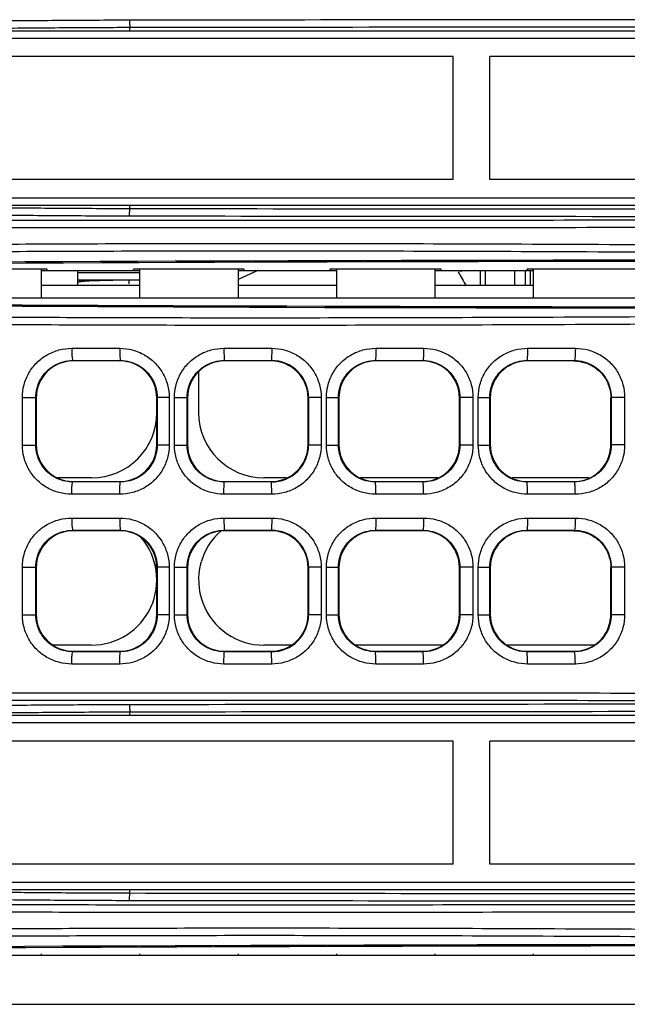
# Model space of a CAD drawing. Units: inches. Extents: x 0 to 46.8, y 0 to 33.1.
# Drawn here: x 23.2 to 23.7, y 6 to 6.8 of the extents above; entities that cross this region are included whole.
import ezdxf

# ---------------------------------------------------------------- set-up
doc = ezdxf.new("R2010")
doc.units = ezdxf.units.IN
doc.header["$LTSCALE"] = 2.574606
doc.header["$MEASUREMENT"] = 0
doc.layers.get('0').update_dxf_attribs({"linetype": 'CONTINUOUS'})
for name, color, linetype in [('02___PRT_ALL_AXES', 7, 'CONTINUOUS'), ('0_COMPONENTS', 7, 'CONTINUOUS'), ('7_ALL_FEATURES', 7, 'CONTINUOUS')]:
    doc.layers.add(name, color=color, linetype=linetype)

msp = doc.modelspace()

# ---------------------------------------------------------------- linework, layer by layer
at = {"color": 7, "linetype": 'Continuous'}
for p, q in [((23.2253, 6.62071), (23.13671, 6.62071)), ((23.22038, 6.62071), (23.22038, 6.59753)), ((23.22038, 6.61968), (23.29912, 6.61968)), ((23.2253, 6.61968), (23.2253, 6.62071)), ((23.38278, 6.62071), (23.29419, 6.62071)), ((23.29419, 6.61968), (23.29419, 6.62071)), ((23.29912, 6.62071), (23.29912, 6.59753)), ((23.37786, 6.62071), (23.37786, 6.59753)), ((23.37786, 6.61968), (23.4566, 6.61968)), ((23.38278, 6.61968), (23.38278, 6.62071)), ((23.39163, 6.61879), (23.39163, 6.61968)), ((23.54026, 6.62071), (23.45167, 6.62071)), ((23.45167, 6.61968), (23.45167, 6.62071)), ((23.4566, 6.62071), (23.4566, 6.59753)), ((23.53534, 6.62071), (23.53534, 6.59753)), ((23.53534, 6.61968), (23.61408, 6.61968)), ((23.54026, 6.61968), (23.54026, 6.62071)), ((23.55601, 6.61928), (23.55633, 6.61928)), ((23.55633, 6.61866), (23.55633, 6.61928)), ((23.57185, 6.60787), (23.57185, 6.61968)), ((23.57579, 6.60787), (23.57579, 6.61968)), ((23.59895, 6.61968), (23.59895, 6.60787)), ((23.60789, 6.60787), (23.60789, 6.61968)), ((23.69774, 6.62071), (23.60915, 6.62071)), ((23.60915, 6.61968), (23.60915, 6.62071)), ((23.61183, 6.60787), (23.61183, 6.61968)), ((23.61408, 6.62071), (23.61408, 6.59753)), ((23.24971, 6.61801), (23.29912, 6.61801)), ((23.29912, 6.6121), (23.24971, 6.6121)), ((23.2514, 6.6107), (23.2514, 6.6121)), ((23.25889, 6.6113), (23.25697, 6.61121)), ((23.26115, 6.6114), (23.25889, 6.6113)), ((23.26376, 6.61149), (23.26115, 6.6114)), ((23.26709, 6.6116), (23.26376, 6.61149)), ((23.27005, 6.61168), (23.26709, 6.6116)), ((23.27372, 6.61177), (23.27005, 6.61168)), ((23.27771, 6.61186), (23.27372, 6.61177)), ((23.28422, 6.61199), (23.27771, 6.61186)), ((23.29083, 6.6121), (23.28422, 6.61199)), ((23.29083, 6.60915), (23.29083, 6.6121)), ((24.81289, 6.59753), (22.80896, 6.59753)), ((23.34636, 6.5384), (23.34636, 6.506)), ((23.26073, 6.45383), (23.23362, 6.45383)), ((23.4165, 6.45383), (23.39852, 6.45383)), ((23.53784, 6.45383), (23.47575, 6.45383)), ((23.65863, 6.45383), (23.59708, 6.45383)), ((23.26073, 6.31997), (23.23006, 6.31997)), ((23.42036, 6.31997), (23.39852, 6.31997)), ((23.54151, 6.31997), (23.47207, 6.31997)), ((23.66246, 6.31997), (23.59325, 6.31997)), ((18.47667, 6.07194), (27.01368, 6.07194)), ((23.22038, 6.07297), (23.22038, 6.07194)), ((23.29912, 6.07297), (23.29912, 6.07194)), ((23.37786, 6.07297), (23.37786, 6.07194)), ((23.4566, 6.07297), (23.4566, 6.07194)), ((23.53534, 6.07297), (23.53534, 6.07194)), ((23.61408, 6.07297), (23.61408, 6.07194)), ((18.42746, 6.03257), (27.01801, 6.03257))]:
    msp.add_line(p, q, dxfattribs=at)
msp.add_lwpolyline([(23.25697, 6.61121), (23.25613, 6.61116), (23.25537, 6.61111), (23.25468, 6.61107), (23.25406, 6.61102), (23.2535, 6.61097), (23.253, 6.61092), (23.25256, 6.61088), (23.25216, 6.61083), (23.25181, 6.61077), (23.25148, 6.61072), (23.25117, 6.61065), (23.25084, 6.61056), (23.25046, 6.61043), (23.24999, 6.61019), (23.24971, 6.60998)], dxfattribs=at)
for centre, start, end in [((23.26073, 6.506), 270, 360), ((23.39852, 6.506), 180, 270), ((23.26073, 6.37214), 270, 40.58527), ((23.39852, 6.37214), 130.95472, 270)]:
    msp.add_arc(centre, 0.05217, start, end, dxfattribs=at)
for centre, start_param, end_param in [((23.81093, 6.28639), 1.42216, 1.719432), ((23.82597, 6.9313), -1.722503, -1.423801), ((23.81093, 5.73866), 1.42216, 1.719432)]:
    msp.add_ellipse(centre, major_axis=(6.49961, 0), ratio=0.052408, start_param=start_param, end_param=end_param, dxfattribs=at)
at = {"layer": '02___PRT_ALL_AXES', "color": 7, "linetype": 'Continuous'}
msp.add_line((23.26708, 6.6121), (23.26708, 6.6116), dxfattribs=at)
at = {"layer": '0_COMPONENTS', "color": 3, "linetype": 'Continuous'}
for p, q in [((23.24971, 6.60787), (23.24971, 6.61968)), ((23.39364, 6.61968), (23.37786, 6.61267))]:
    msp.add_line(p, q, dxfattribs=at)
msp.add_arc((24.03711, 6.88395), 0.55118, 208.7705, 210.10908, dxfattribs=at)
at = {"layer": '7_ALL_FEATURES', "color": 7, "linetype": 'Continuous'}
for p, q in [((22.75482, 6.81161), (24.37039, 6.81161)), ((23.29123, 6.81161), (23.29123, 6.81408)), ((22.75482, 6.8057), (24.13539, 6.8057)), ((23.5499, 6.79094), (22.99872, 6.79094)), ((23.5499, 6.69251), (23.5499, 6.79094)), ((24.13061, 6.79094), (23.57943, 6.79094)), ((23.57943, 6.69251), (23.57943, 6.79094)), ((23.5499, 6.69251), (22.99872, 6.69251)), ((24.13061, 6.69251), (23.57943, 6.69251)), ((24.13539, 6.67775), (22.79971, 6.67775)), ((24.37039, 6.67184), (22.79971, 6.67184)), ((23.29123, 6.66938), (23.29123, 6.67184)), ((23.24491, 6.55752), (23.28322, 6.55752)), ((23.36656, 6.55752), (23.40483, 6.55752)), ((23.36656, 6.55752), (23.36667, 6.54768)), ((23.40483, 6.55752), (23.40478, 6.54768)), ((23.4881, 6.55752), (23.52634, 6.55752)), ((23.60953, 6.55753), (23.64773, 6.55753)), ((23.24596, 6.54734), (23.24561, 6.54768)), ((23.24561, 6.54768), (23.28373, 6.54768)), ((23.28337, 6.54734), (23.24593, 6.54734)), ((23.28339, 6.54735), (23.28373, 6.54768)), ((23.28339, 6.54734), (23.28339, 6.54735)), ((23.36702, 6.54734), (23.36667, 6.54768)), ((23.36667, 6.54768), (23.40478, 6.54768)), ((23.40443, 6.54734), (23.36703, 6.54734)), ((23.40444, 6.54734), (23.40478, 6.54768)), ((23.48807, 6.54735), (23.48774, 6.54768)), ((23.48774, 6.54768), (23.52585, 6.54768)), ((23.48807, 6.54734), (23.48807, 6.54735)), ((23.52552, 6.54734), (23.48809, 6.54734)), ((23.5255, 6.54734), (23.52585, 6.54768)), ((23.60915, 6.54734), (23.6088, 6.54768)), ((23.6088, 6.54768), (23.64691, 6.54768)), ((23.64656, 6.54734), (23.60915, 6.54734)), ((23.64656, 6.54734), (23.64691, 6.54768)), ((23.20533, 6.5181), (23.21611, 6.5181)), ((23.20533, 6.48011), (23.20533, 6.5181)), ((23.21611, 6.48011), (23.21611, 6.51811)), ((23.21644, 6.51781), (23.2164, 6.51781)), ((23.21644, 6.51781), (23.21644, 6.48041)), ((23.31289, 6.51784), (23.31325, 6.51819)), ((23.31289, 6.48039), (23.31289, 6.51783)), ((23.32277, 6.51819), (23.31325, 6.51819)), ((23.31325, 6.51819), (23.31325, 6.48002)), ((23.32277, 6.51819), (23.32277, 6.48003)), ((23.32702, 6.51815), (23.33716, 6.51815)), ((23.32702, 6.48007), (23.32702, 6.51815)), ((23.3375, 6.5178), (23.33716, 6.51815)), ((23.33716, 6.48007), (23.33716, 6.51815)), ((23.3375, 6.51782), (23.3375, 6.48039)), ((23.43396, 6.51781), (23.4343, 6.51815)), ((23.43396, 6.4804), (23.43396, 6.51782)), ((23.44435, 6.51815), (23.4343, 6.51815)), ((23.4343, 6.51815), (23.4343, 6.48006)), ((23.44435, 6.51815), (23.44435, 6.48006)), ((23.44859, 6.51818), (23.45821, 6.51818)), ((23.44859, 6.48003), (23.44859, 6.51818)), ((23.45856, 6.51783), (23.45821, 6.51818)), ((23.45821, 6.48004), (23.45821, 6.51818)), ((23.45856, 6.51782), (23.45856, 6.48039)), ((23.55502, 6.51781), (23.55504, 6.51781)), ((23.55502, 6.48041), (23.55502, 6.51781)), ((23.56582, 6.51812), (23.55536, 6.51812)), ((23.55536, 6.51812), (23.55536, 6.48009)), ((23.56582, 6.51812), (23.56582, 6.48009)), ((23.57006, 6.51821), (23.57927, 6.51821)), ((23.57006, 6.48001), (23.57006, 6.51821)), ((23.57963, 6.51785), (23.57927, 6.51821)), ((23.57927, 6.48001), (23.57927, 6.51821)), ((23.57963, 6.51778), (23.57963, 6.48044)), ((23.67608, 6.51777), (23.67642, 6.5181)), ((23.67608, 6.48036), (23.67608, 6.51786)), ((23.68718, 6.5181), (23.67642, 6.5181)), ((23.67642, 6.5181), (23.67642, 6.48011)), ((23.68718, 6.5181), (23.68718, 6.48012)), ((23.20533, 6.48011), (23.21611, 6.48011)), ((23.21644, 6.48041), (23.2164, 6.48041)), ((23.31289, 6.48038), (23.31325, 6.48002)), ((23.32277, 6.48003), (23.31325, 6.48003)), ((23.32702, 6.48007), (23.33716, 6.48007)), ((23.3375, 6.48041), (23.33716, 6.48007)), ((23.43396, 6.48041), (23.4343, 6.48006)), ((23.44435, 6.48006), (23.4343, 6.48006)), ((23.44859, 6.48003), (23.45821, 6.48003)), ((23.45856, 6.48039), (23.45821, 6.48004)), ((23.55502, 6.48041), (23.55504, 6.48041)), ((23.56582, 6.48009), (23.55536, 6.48009)), ((23.57006, 6.48001), (23.57927, 6.48001)), ((23.57963, 6.48037), (23.57927, 6.48001)), ((23.67608, 6.48045), (23.67642, 6.48011)), ((23.68718, 6.48012), (23.67642, 6.48012)), ((23.24596, 6.45088), (23.24561, 6.45053)), ((23.28372, 6.45053), (23.24561, 6.45053)), ((23.24593, 6.45088), (23.28337, 6.45088)), ((23.28339, 6.45088), (23.28339, 6.45086)), ((23.28339, 6.45086), (23.28372, 6.45053)), ((23.36656, 6.44069), (23.36667, 6.45053)), ((23.36702, 6.45088), (23.36667, 6.45053)), ((23.40478, 6.45053), (23.36667, 6.45053)), ((23.36703, 6.45088), (23.40443, 6.45088)), ((23.40444, 6.45088), (23.40478, 6.45053)), ((23.40483, 6.44069), (23.40478, 6.45053)), ((23.48807, 6.45087), (23.48773, 6.45053)), ((23.52585, 6.45053), (23.48773, 6.45053)), ((23.48807, 6.45088), (23.48807, 6.45087)), ((23.48809, 6.45088), (23.52552, 6.45088)), ((23.5255, 6.45088), (23.52585, 6.45053)), ((23.60915, 6.45088), (23.6088, 6.45053)), ((23.64691, 6.45053), (23.6088, 6.45053)), ((23.60915, 6.45088), (23.64656, 6.45088)), ((23.64656, 6.45088), (23.64691, 6.45053)), ((23.28322, 6.44069), (23.24491, 6.44069)), ((23.40483, 6.44069), (23.36656, 6.44069)), ((23.52634, 6.44069), (23.4881, 6.44069)), ((23.64773, 6.44069), (23.60953, 6.44069)), ((23.24491, 6.4217), (23.28322, 6.4217)), ((23.36656, 6.4217), (23.40483, 6.4217)), ((23.36656, 6.4217), (23.36667, 6.41186)), ((23.40483, 6.4217), (23.40478, 6.41186)), ((23.4881, 6.4217), (23.52634, 6.4217)), ((23.60953, 6.4217), (23.64773, 6.4217)), ((23.24596, 6.41151), (23.24561, 6.41186)), ((23.24561, 6.41186), (23.28373, 6.41186)), ((23.28337, 6.41151), (23.24597, 6.41151)), ((23.28338, 6.41151), (23.28373, 6.41186)), ((23.36702, 6.41151), (23.36667, 6.41186)), ((23.36667, 6.41186), (23.40478, 6.41186)), ((23.40443, 6.41151), (23.36703, 6.41151)), ((23.40444, 6.41151), (23.40478, 6.41186)), ((23.48807, 6.41152), (23.48774, 6.41186)), ((23.48774, 6.41186), (23.52585, 6.41186)), ((23.48807, 6.41151), (23.48807, 6.41152)), ((23.52552, 6.41151), (23.48809, 6.41151)), ((23.5255, 6.41151), (23.52585, 6.41186)), ((23.60915, 6.41151), (23.6088, 6.41186)), ((23.6088, 6.41186), (23.64691, 6.41186)), ((23.64656, 6.41151), (23.60915, 6.41151)), ((23.64656, 6.41151), (23.64691, 6.41186)), ((23.20533, 6.38228), (23.21611, 6.38228)), ((23.20533, 6.34429), (23.20533, 6.38228)), ((23.21644, 6.38194), (23.21611, 6.38228)), ((23.21611, 6.34429), (23.21611, 6.38228)), ((23.21644, 6.38203), (23.21644, 6.34453)), ((23.31289, 6.38201), (23.31325, 6.38236)), ((23.31289, 6.3446), (23.31289, 6.38196)), ((23.32277, 6.38236), (23.31325, 6.38236)), ((23.31325, 6.38236), (23.31325, 6.3442)), ((23.32277, 6.38236), (23.32277, 6.3442)), ((23.32702, 6.38232), (23.33716, 6.38232)), ((23.32702, 6.34424), (23.32702, 6.38232)), ((23.3375, 6.38198), (23.33716, 6.38232)), ((23.33716, 6.34424), (23.33716, 6.38232)), ((23.3375, 6.38198), (23.3375, 6.34458)), ((23.43396, 6.38198), (23.4343, 6.38232)), ((23.43396, 6.34458), (23.43396, 6.38198)), ((23.44435, 6.38232), (23.4343, 6.38232)), ((23.4343, 6.38232), (23.4343, 6.34423)), ((23.44435, 6.38232), (23.44435, 6.34424)), ((23.44859, 6.38235), (23.45821, 6.38235)), ((23.44859, 6.34421), (23.44859, 6.38235)), ((23.45856, 6.382), (23.45821, 6.38236)), ((23.45821, 6.34421), (23.45821, 6.38236)), ((23.45856, 6.38199), (23.45856, 6.34457)), ((23.55502, 6.38198), (23.55504, 6.38198)), ((23.55502, 6.34458), (23.55502, 6.38198)), ((23.56582, 6.38229), (23.55536, 6.38229)), ((23.55536, 6.38229), (23.55536, 6.34426)), ((23.56582, 6.38229), (23.56582, 6.34427)), ((23.57006, 6.38238), (23.57927, 6.38238)), ((23.57006, 6.34418), (23.57006, 6.38238)), ((23.57963, 6.38202), (23.57927, 6.38238)), ((23.57927, 6.34418), (23.57927, 6.38238)), ((23.57963, 6.38195), (23.57963, 6.34461)), ((23.67608, 6.38194), (23.67642, 6.38227)), ((23.67608, 6.34453), (23.67608, 6.38203)), ((23.68718, 6.38227), (23.67642, 6.38227)), ((23.67642, 6.38227), (23.67642, 6.34429)), ((23.68718, 6.38227), (23.68718, 6.34429)), ((23.20533, 6.34429), (23.21611, 6.34429)), ((23.21644, 6.34462), (23.21611, 6.34429)), ((23.31289, 6.34455), (23.31325, 6.3442)), ((23.32277, 6.3442), (23.31325, 6.3442)), ((23.32702, 6.34424), (23.33716, 6.34424)), ((23.3375, 6.34459), (23.33716, 6.34424)), ((23.43396, 6.34458), (23.4343, 6.34423)), ((23.44435, 6.34424), (23.4343, 6.34424)), ((23.44859, 6.34421), (23.45821, 6.34421)), ((23.45856, 6.34456), (23.45821, 6.34421)), ((23.55502, 6.34458), (23.55504, 6.34458)), ((23.56582, 6.34427), (23.55536, 6.34427)), ((23.57006, 6.34418), (23.57927, 6.34418)), ((23.57963, 6.34454), (23.57927, 6.34418)), ((23.67608, 6.34462), (23.67642, 6.34429)), ((23.68718, 6.34429), (23.67642, 6.34429)), ((23.24596, 6.31505), (23.24561, 6.31471)), ((23.28372, 6.31471), (23.24561, 6.31471)), ((23.24597, 6.31505), (23.28337, 6.31505)), ((23.28338, 6.31505), (23.28372, 6.31471)), ((23.36656, 6.30486), (23.36667, 6.31471)), ((23.36702, 6.31505), (23.36667, 6.31471)), ((23.40478, 6.31471), (23.36667, 6.31471)), ((23.36703, 6.31505), (23.40443, 6.31505)), ((23.40444, 6.31505), (23.40478, 6.31471)), ((23.40483, 6.30486), (23.40478, 6.31471)), ((23.48807, 6.31504), (23.48773, 6.31471)), ((23.52585, 6.31471), (23.48773, 6.31471)), ((23.48807, 6.31505), (23.48807, 6.31504)), ((23.48809, 6.31505), (23.52552, 6.31505)), ((23.5255, 6.31505), (23.52585, 6.31471)), ((23.60915, 6.31505), (23.6088, 6.3147)), ((23.64691, 6.3147), (23.6088, 6.3147)), ((23.60915, 6.31505), (23.64656, 6.31505)), ((23.64656, 6.31505), (23.64691, 6.3147)), ((23.28322, 6.30486), (23.24491, 6.30486)), ((23.40483, 6.30486), (23.36656, 6.30486)), ((23.52634, 6.30486), (23.4881, 6.30486)), ((23.64773, 6.30486), (23.60953, 6.30486)), ((22.75482, 6.26387), (24.37039, 6.26387)), ((23.29123, 6.26387), (23.29123, 6.26634)), ((22.75482, 6.25797), (24.13539, 6.25797)), ((23.5499, 6.2432), (22.99872, 6.2432)), ((23.5499, 6.14478), (23.5499, 6.2432)), ((24.13061, 6.2432), (23.57943, 6.2432)), ((23.57943, 6.14478), (23.57943, 6.2432)), ((23.5499, 6.14478), (22.99872, 6.14478)), ((24.13061, 6.14478), (23.57943, 6.14478)), ((24.13539, 6.13001), (22.79971, 6.13001)), ((24.37039, 6.12411), (22.79971, 6.12411)), ((23.29123, 6.12164), (23.29123, 6.12411))]:
    msp.add_line(p, q, dxfattribs=at)
at = {"layer": '7_ALL_FEATURES', "color": 3, "linetype": 'Continuous'}
for p, q in [((23.29912, 6.60787), (23.22038, 6.60787)), ((23.4566, 6.60787), (23.37786, 6.60787)), ((23.61408, 6.60787), (23.53534, 6.60787))]:
    msp.add_line(p, q, dxfattribs=at)
at = {"layer": '7_ALL_FEATURES', "color": 7, "linetype": 'Continuous'}
for centre, radius, start, end in [((23.86675, -361.30194), 368.12237, 89.9624703, 90.089658), ((23.86675, -360.63332), 367.44785, 89.9624358, 90.0897403), ((23.86693, 374.52272), 367.85379, 269.91033, 270.0374939), ((23.86693, 375.19208), 368.52906, 269.9104121, 270.0374596), ((23.24593, 6.51781), 0.02953, 90.00337, 179.99716), ((23.24597, 6.51781), 0.02953, 90.59567, 180), ((23.28336, 6.51782), 0.02953, 0.00653, 89.94138), ((23.28337, 6.51781), 0.02953, 0.64258, 89.94705), ((23.36702, 6.51781), 0.02952, 89.98976, 179.98471), ((23.40444, 6.51781), 0.02952, 359.98563, 89.99716), ((23.40478, 6.51816), 0.02952, 359.97232, 89.99325), ((23.48809, 6.51782), 0.02953, 90.04348, 179.99346), ((23.48809, 6.51781), 0.02953, 90, 179.36453), ((23.52551, 6.5178), 0.02953, 0.00854, 89.9903), ((23.52549, 6.51781), 0.02953, 0, 89.39892), ((23.60915, 6.51781), 0.02952, 89.99269, 180.07511), ((23.24593, 6.48041), 0.02953, 180.00284, 269.99664), ((23.24597, 6.48041), 0.02953, 180, 269.39618), ((23.28337, 6.48041), 0.02953, 270, 359.34921), ((23.28336, 6.48039), 0.02953, 270.05862, 359.99348), ((23.36702, 6.4804), 0.02952, 180.01528, 270.01025), ((23.40444, 6.4804), 0.02952, 269.99043, 359.99235), ((23.40478, 6.48005), 0.02952, 270.00482, 0.01948), ((23.48809, 6.4804), 0.02953, 180.00653, 269.95652), ((23.48809, 6.48041), 0.02953, 180.6273, 270), ((23.52552, 6.48041), 0.02953, 270.00337, 359.99718), ((23.52549, 6.48041), 0.02953, 270.59323, 360), ((23.60915, 6.4804), 0.02952, 179.92483, 270.00737), ((23.24596, 6.38199), 0.02952, 89.9884, 179.92157), ((23.28337, 6.38199), 0.02952, 0.04199, 89.99564), ((23.36703, 6.38198), 0.02953, 90, 180), ((23.40443, 6.38198), 0.02953, 0, 90), ((23.40478, 6.38234), 0.02952, 359.97232, 89.99325), ((23.48809, 6.38199), 0.02953, 90.04348, 179.99346), ((23.48809, 6.38198), 0.02953, 90, 179.36453), ((23.52551, 6.38198), 0.02953, 0.00854, 89.9903), ((23.52549, 6.38198), 0.02953, 0, 89.39892), ((23.60915, 6.38199), 0.02952, 89.99269, 180.07511), ((23.24596, 6.34457), 0.02952, 180.07835, 270.01168), ((23.28337, 6.34457), 0.02952, 269.98904, 0.04862), ((23.36703, 6.34458), 0.02953, 180, 270), ((23.40443, 6.34458), 0.02953, 270, 360), ((23.40478, 6.34422), 0.02952, 270.00482, 0.01948), ((23.48809, 6.34457), 0.02953, 180.00653, 269.95652), ((23.48809, 6.34458), 0.02953, 180.6273, 270), ((23.52552, 6.34458), 0.02953, 270.00337, 359.99718), ((23.52549, 6.34458), 0.02953, 270.59323, 360), ((23.60915, 6.34457), 0.02952, 179.92483, 270.00737), ((23.86675, -361.84968), 368.12237, 89.9624703, 90.089658), ((23.86675, -361.18106), 367.44785, 89.9624358, 90.0897403), ((23.86693, 374.64435), 368.52906, 269.9104121, 270.0374596), ((23.86693, 373.97498), 367.85379, 269.91033, 270.0374939)]:
    msp.add_arc(centre, radius, start, end, dxfattribs=at)
for centre, start_param, end_param in [((23.81093, 6.2874), 1.421853, 1.71974), ((23.82552, 6.93032), -1.722554, -1.423361), ((23.81093, 5.73966), 1.421853, 1.71974)]:
    msp.add_ellipse(centre, major_axis=(6.49961, 0), ratio=0.052408, start_param=start_param, end_param=end_param, dxfattribs=at)
for points, start_tangent, end_tangent in [([(23.2907, 6.81998), (23.2638, 6.81989), (23.23576, 6.81972), (23.20908, 6.81951), (23.18241, 6.81929), (23.15919, 6.81907), (23.13902, 6.81887), (23.12133, 6.81868), (23.10568, 6.81849), (23.09179, 6.81832), (23.07944, 6.81816), (23.06842, 6.81801), (23.05855, 6.81787), (23.0497, 6.81775), (23.04172, 6.81764)], (-0.999999, -0.001573), (-0.999905, -0.013772)), ([(23.2907, 6.81998), (23.29096, 6.81916), (23.29115, 6.817), (23.29123, 6.81408)], (0.981901, -0.189396), (0.001542, -0.999999)), ([(23.29123, 6.81408), (23.26538, 6.81399), (23.238, 6.81382), (23.21157, 6.81361), (23.18509, 6.81338), (23.16205, 6.81317), (23.14206, 6.81296), (23.12454, 6.81277), (23.10905, 6.81259), (23.0953, 6.81241), (23.08303, 6.81225), (23.07206, 6.8121), (23.06222, 6.81197), (23.05337, 6.81184), (23.04538, 6.81173)], (-0.999999, -0.001649), (-0.999906, -0.013744)), ([(23.04172, 6.66581), (23.04983, 6.6657), (23.05899, 6.66557), (23.06927, 6.66543), (23.08075, 6.66528), (23.09355, 6.66511), (23.10781, 6.66493), (23.12368, 6.66475), (23.14135, 6.66456), (23.16108, 6.66436), (23.18305, 6.66416), (23.20765, 6.66395), (23.23436, 6.66374), (23.26302, 6.66356), (23.2907, 6.66347)], (0.999905, -0.013772), (0.999999, -0.001574)), ([(23.04538, 6.67172), (23.0535, 6.67161), (23.06266, 6.67148), (23.07291, 6.67134), (23.08433, 6.67118), (23.09704, 6.67102), (23.11116, 6.67084), (23.12687, 6.67065), (23.14437, 6.67046), (23.16393, 6.67027), (23.18573, 6.67006), (23.21015, 6.66985), (23.23663, 6.66965), (23.26461, 6.66947), (23.29123, 6.66938)], (0.999906, -0.013744), (0.999999, -0.001649)), ([(23.2907, 6.66347), (23.29096, 6.6643), (23.29115, 6.66645), (23.29123, 6.66938)], (0.981632, 0.190786), (0.001555, 0.999999)), ([(22.84141, 6.66151), (22.89423, 6.6612), (22.95371, 6.66089), (23.02045, 6.66061), (23.09497, 6.66036), (23.1778, 6.66016), (23.26988, 6.66003), (23.37237, 6.65997), (23.48628, 6.66), (23.61267, 6.66012), (23.75263, 6.66035), (23.90627, 6.66066), (24.07287, 6.66102), (24.25222, 6.66137), (24.44295, 6.66163), (24.6369, 6.66168), (24.82402, 6.66146)], (0.99998, -0.006331), (0.999998, -0.001956)), ([(22.8394, 6.65561), (22.89245, 6.65529), (22.95218, 6.65499), (23.0192, 6.65471), (23.09401, 6.65446), (23.17714, 6.65426), (23.26953, 6.65412), (23.37232, 6.65406), (23.48649, 6.65409), (23.61312, 6.65422), (23.75325, 6.65445), (23.90699, 6.65476), (24.07358, 6.65512), (24.2528, 6.65547), (24.44324, 6.65572), (24.63676, 6.65577), (24.82337, 6.65556)], (0.99998, -0.006304), (0.999998, -0.001962)), ([(24.82337, 6.63664), (24.63737, 6.636), (24.44609, 6.63614), (24.25611, 6.63689), (24.07347, 6.63797), (23.90227, 6.63908), (23.7454, 6.64003), (23.60459, 6.6407), (23.47927, 6.64106), (23.36686, 6.64113), (23.26539, 6.64094), (23.17395, 6.64052), (23.09161, 6.63992), (23.01755, 6.63918), (22.95122, 6.63834), (22.89205, 6.63744), (22.8394, 6.6365)], (-0.999983, -0.005891), (-0.999821, -0.018924)), ([(24.82402, 6.63074), (24.63751, 6.6301), (24.44581, 6.63025), (24.25553, 6.631), (24.07275, 6.63207), (23.90155, 6.63318), (23.74478, 6.63413), (23.60415, 6.6348), (23.47907, 6.63516), (23.36693, 6.63523), (23.26575, 6.63504), (23.17462, 6.63463), (23.09258, 6.63403), (23.01881, 6.63329), (22.95276, 6.63244), (22.89384, 6.63154), (22.84141, 6.63061)], (-0.999983, -0.005873), (-0.999819, -0.019007)), ([(22.84141, 6.58661), (22.89416, 6.58567), (22.95357, 6.58476), (23.02024, 6.58391), (23.09471, 6.58317), (23.17748, 6.58257), (23.26951, 6.58216), (23.37199, 6.58197), (23.48593, 6.58206), (23.61237, 6.58244), (23.75237, 6.58312), (23.90612, 6.58406), (24.07305, 6.58514), (24.25272, 6.5862), (24.44338, 6.58696), (24.63703, 6.58711), (24.82402, 6.58647)], (0.999819, -0.019007), (0.999983, -0.005873)), ([(22.8394, 6.58071), (22.89238, 6.57977), (22.95205, 6.57886), (23.01899, 6.57801), (23.09375, 6.57727), (23.17682, 6.57667), (23.26916, 6.57626), (23.37194, 6.57608), (23.48614, 6.57616), (23.61282, 6.57654), (23.753, 6.57722), (23.90684, 6.57816), (24.07376, 6.57925), (24.2533, 6.5803), (24.44367, 6.58106), (24.6369, 6.58121), (24.82337, 6.58057)], (0.999821, -0.018924), (0.999983, -0.005891)), ([(23.20533, 6.5181), (23.20667, 6.52827), (23.2106, 6.53775), (23.21686, 6.54591), (23.22506, 6.5522), (23.23463, 6.55617), (23.24491, 6.55752)], (-0.000212, 1), (1, 0.000054)), ([(23.24491, 6.55752), (23.24496, 6.5538), (23.24511, 6.55063), (23.24534, 6.54848), (23.24561, 6.54768)], (-0.000011, -1), (0.97217, -0.234277)), ([(23.28322, 6.55752), (23.29349, 6.55617), (23.30305, 6.55223), (23.31123, 6.54596), (23.31749, 6.53782), (23.32143, 6.52835), (23.32277, 6.51819)], (1, 0.000194), (0.000062, -1)), ([(23.28322, 6.55752), (23.28326, 6.5538), (23.28336, 6.55062), (23.28353, 6.54848), (23.28372, 6.54768)], (-0.000011, -1), (0.948472, -0.31686)), ([(23.32702, 6.51815), (23.32836, 6.52832), (23.3323, 6.5378), (23.33857, 6.54596), (23.34675, 6.55222), (23.3563, 6.55618), (23.36656, 6.55752)], (-0.00021, 1), (1, 0.000065)), ([(23.40483, 6.55752), (23.4151, 6.55617), (23.42464, 6.55222), (23.43281, 6.54596), (23.43907, 6.53781), (23.44301, 6.52832), (23.44435, 6.51815)], (1, 0.000208), (0.000061, -1)), ([(23.44859, 6.51818), (23.44994, 6.52836), (23.45387, 6.53783), (23.46013, 6.54597), (23.4683, 6.55223), (23.47784, 6.55618), (23.4881, 6.55752)], (-0.000212, 1), (1, 0.00007)), ([(23.4881, 6.55752), (23.48807, 6.5538), (23.48799, 6.55063), (23.48788, 6.54848), (23.48774, 6.54768)], (0.000006, -1), (-0.905689, -0.423943)), ([(23.52634, 6.55752), (23.5263, 6.5538), (23.52619, 6.55063), (23.52603, 6.54848), (23.52585, 6.54768)], (0.000012, -1), (-0.944938, -0.327249)), ([(23.52634, 6.55752), (23.53659, 6.55617), (23.54612, 6.55222), (23.55429, 6.54595), (23.56054, 6.53779), (23.56448, 6.5283), (23.56582, 6.51812)], (1, 0.000211), (0.000061, -1)), ([(23.57006, 6.51821), (23.5714, 6.52837), (23.57532, 6.53783), (23.58157, 6.54596), (23.58973, 6.55222), (23.59927, 6.55617), (23.60953, 6.55753)], (-0.000216, 1), (1, 0.00007)), ([(23.60953, 6.55753), (23.60947, 6.5538), (23.60932, 6.55063), (23.60908, 6.54848), (23.6088, 6.54768)], (0.000006, -1), (-0.974011, -0.2265)), ([(23.64773, 6.55753), (23.64767, 6.5538), (23.64749, 6.55063), (23.64723, 6.54848), (23.64691, 6.54768)], (0.000015, -1), (-0.979366, -0.202094)), ([(23.64773, 6.55753), (23.65798, 6.55617), (23.6675, 6.55221), (23.67567, 6.54593), (23.68192, 6.53777), (23.68584, 6.52827), (23.68718, 6.5181)], (1, 0.000209), (0.00006, -1)), ([(23.21611, 6.51811), (23.2171, 6.52573), (23.22003, 6.53284), (23.2247, 6.53897), (23.23081, 6.54369), (23.23794, 6.54666), (23.24561, 6.54768)], (-0.000157, 1), (1, 0.00033)), ([(23.28373, 6.54768), (23.29139, 6.54667), (23.29853, 6.54371), (23.30464, 6.53902), (23.30931, 6.53291), (23.31225, 6.52581), (23.31325, 6.51819)], (1, 0.000453), (-0.000085, -1)), ([(23.33716, 6.51815), (23.33816, 6.52578), (23.3411, 6.53289), (23.34578, 6.53901), (23.35188, 6.54371), (23.35901, 6.54667), (23.36667, 6.54768)], (-0.000156, 1), (1, -0.000013)), ([(23.45821, 6.51818), (23.45922, 6.52581), (23.46215, 6.53292), (23.46683, 6.53902), (23.47294, 6.54372), (23.48007, 6.54667), (23.48774, 6.54768)], (-0.000157, 1), (1, -0.000296)), ([(23.52585, 6.54768), (23.53351, 6.54667), (23.54063, 6.5437), (23.54674, 6.539), (23.55142, 6.53288), (23.55436, 6.52575), (23.55536, 6.51812)], (1, -0.000132), (-0.000085, -1)), ([(23.57927, 6.51821), (23.58027, 6.52583), (23.5832, 6.53292), (23.58788, 6.53902), (23.59398, 6.54372), (23.60112, 6.54668), (23.6088, 6.54768)], (-0.000214, 1), (1, -0.000518)), ([(23.64656, 6.54734), (23.65572, 6.54588), (23.66405, 6.5416), (23.67047, 6.53513), (23.67465, 6.52691), (23.67608, 6.51777)], (1, 0), (0, -1)), ([(23.64691, 6.54768), (23.65457, 6.54667), (23.6617, 6.54369), (23.6678, 6.53898), (23.67248, 6.53285), (23.67542, 6.52573), (23.67642, 6.5181)], (1, -0.000336), (-0.000085, -1)), ([(23.24491, 6.44069), (23.23462, 6.44205), (23.22505, 6.44602), (23.21686, 6.45231), (23.2106, 6.46048), (23.20667, 6.46996), (23.20533, 6.48011)], (-1, -0.000214), (-0.000059, 1)), ([(23.24561, 6.45053), (23.23794, 6.45155), (23.2308, 6.45453), (23.2247, 6.45926), (23.22003, 6.46538), (23.2171, 6.4725), (23.21611, 6.48011)], (-1, 0.000258), (0.000086, 1)), ([(23.32277, 6.48003), (23.32142, 6.46985), (23.31748, 6.46037), (23.3112, 6.45223), (23.30301, 6.44597), (23.29345, 6.44203), (23.28322, 6.44069)], (0.000214, -1), (-1, -0.00006)), ([(23.31325, 6.48002), (23.31224, 6.47239), (23.3093, 6.46529), (23.30462, 6.45918), (23.2985, 6.45448), (23.29136, 6.45153), (23.28372, 6.45053)], (0.000157, -1), (-1, 0.000386)), ([(23.36656, 6.44069), (23.35629, 6.44204), (23.34674, 6.446), (23.33856, 6.45227), (23.33229, 6.46042), (23.32836, 6.4699), (23.32702, 6.48007)], (-1, -0.000203), (-0.000061, 1)), ([(23.36667, 6.45053), (23.35901, 6.45155), (23.35188, 6.45451), (23.34577, 6.45921), (23.3411, 6.46533), (23.33816, 6.47244), (23.33716, 6.48007)], (-1, -0.000139), (0.000086, 1)), ([(23.44435, 6.48006), (23.443, 6.46988), (23.43907, 6.4604), (23.4328, 6.45225), (23.42463, 6.44599), (23.41508, 6.44204), (23.40483, 6.44069)], (0.00021, -1), (-1, -0.00006)), ([(23.4881, 6.44069), (23.47783, 6.44204), (23.46829, 6.44599), (23.46012, 6.45225), (23.45387, 6.4604), (23.44993, 6.46987), (23.44859, 6.48003)], (-1, -0.000196), (-0.000062, 1)), ([(23.48773, 6.45053), (23.48006, 6.45154), (23.47293, 6.4545), (23.46683, 6.4592), (23.46215, 6.4653), (23.45921, 6.47241), (23.45821, 6.48004)], (-1, -0.000366), (0.000086, 1)), ([(23.55536, 6.48009), (23.55435, 6.47245), (23.55141, 6.46532), (23.54673, 6.45921), (23.54062, 6.45451), (23.53348, 6.45154), (23.52585, 6.45053)], (0.000156, -1), (-1, -0.000201)), ([(23.56582, 6.48009), (23.56447, 6.4699), (23.56053, 6.46041), (23.55427, 6.45225), (23.5461, 6.44599), (23.53655, 6.44203), (23.52634, 6.44069)], (0.000208, -1), (-1, -0.000047)), ([(23.60953, 6.44069), (23.59925, 6.44204), (23.58972, 6.446), (23.58156, 6.45226), (23.57532, 6.46039), (23.57139, 6.46986), (23.57006, 6.48001)], (-1, -0.000193), (-0.000062, 1)), ([(23.6088, 6.45053), (23.60111, 6.45154), (23.59398, 6.4545), (23.58787, 6.4592), (23.5832, 6.4653), (23.58027, 6.47239), (23.57927, 6.48001)], (-1, -0.000587), (0.000086, 1)), ([(23.64656, 6.45088), (23.65572, 6.45234), (23.66404, 6.45661), (23.67046, 6.46307), (23.67464, 6.4713), (23.67608, 6.48036)], (1, 0), (0, 1)), ([(23.67642, 6.48011), (23.67541, 6.47248), (23.67248, 6.46535), (23.6678, 6.45923), (23.66169, 6.45452), (23.65456, 6.45155), (23.64691, 6.45053)], (0.000157, -1), (-1, -0.000407)), ([(23.68718, 6.48012), (23.68584, 6.46993), (23.68191, 6.46044), (23.67566, 6.45228), (23.66749, 6.446), (23.65796, 6.44204), (23.64773, 6.44069)], (0.000209, -1), (-1, -0.000059)), ([(23.24491, 6.44069), (23.24496, 6.44442), (23.24511, 6.44759), (23.24534, 6.44973), (23.24561, 6.45053)], (-0.00002, 1), (0.972149, 0.234363)), ([(23.28322, 6.44069), (23.28326, 6.44442), (23.28336, 6.44759), (23.28353, 6.44973), (23.28372, 6.45053)], (-0.000006, 1), (0.948507, 0.316755)), ([(23.4881, 6.44069), (23.48807, 6.44442), (23.48799, 6.44759), (23.48788, 6.44973), (23.48774, 6.45053)], (0.00001, 1), (-0.90564, 0.424046)), ([(23.52634, 6.44069), (23.5263, 6.44442), (23.52619, 6.44759), (23.52603, 6.44973), (23.52585, 6.45053)], (0.000006, 1), (-0.944967, 0.327166)), ([(23.60953, 6.44069), (23.60947, 6.44442), (23.60932, 6.44759), (23.60908, 6.44973), (23.6088, 6.45053)], (0.000013, 1), (-0.973999, 0.226552)), ([(23.64773, 6.44069), (23.64767, 6.44442), (23.64749, 6.44759), (23.64723, 6.44973), (23.64691, 6.45053)], (0.000005, 1), (-0.979376, 0.202049)), ([(23.20533, 6.38228), (23.20667, 6.39244), (23.2106, 6.40192), (23.21686, 6.41008), (23.22506, 6.41638), (23.23463, 6.42034), (23.24491, 6.4217)], (-0.000212, 1), (1, 0.000054)), ([(23.24491, 6.4217), (23.24496, 6.41797), (23.24511, 6.4148), (23.24534, 6.41265), (23.24561, 6.41186)], (-0.000011, -1), (0.97217, -0.234277)), ([(23.28322, 6.4217), (23.29349, 6.42035), (23.30305, 6.4164), (23.31123, 6.41014), (23.31749, 6.40199), (23.32143, 6.39252), (23.32277, 6.38236)], (1, 0.000194), (0.000062, -1)), ([(23.28322, 6.4217), (23.28326, 6.41797), (23.28336, 6.4148), (23.28353, 6.41265), (23.28372, 6.41186)], (-0.000011, -1), (0.948472, -0.31686)), ([(23.32702, 6.38232), (23.32836, 6.3925), (23.3323, 6.40198), (23.33857, 6.41013), (23.34675, 6.4164), (23.3563, 6.42035), (23.36656, 6.4217)], (-0.00021, 1), (1, 0.000065)), ([(23.40483, 6.4217), (23.4151, 6.42035), (23.42464, 6.4164), (23.43281, 6.41013), (23.43907, 6.40198), (23.44301, 6.3925), (23.44435, 6.38232)], (1, 0.000208), (0.000061, -1)), ([(23.44859, 6.38235), (23.44994, 6.39253), (23.45387, 6.402), (23.46013, 6.41014), (23.4683, 6.4164), (23.47784, 6.42035), (23.4881, 6.4217)], (-0.000212, 1), (1, 0.00007)), ([(23.4881, 6.4217), (23.48807, 6.41797), (23.48799, 6.4148), (23.48788, 6.41265), (23.48774, 6.41186)], (0.000006, -1), (-0.905689, -0.423943)), ([(23.52634, 6.4217), (23.5263, 6.41797), (23.52619, 6.4148), (23.52603, 6.41265), (23.52585, 6.41186)], (0.000012, -1), (-0.944938, -0.327249)), ([(23.52634, 6.4217), (23.53659, 6.42035), (23.54612, 6.41639), (23.55429, 6.41012), (23.56054, 6.40196), (23.56448, 6.39247), (23.56582, 6.38229)], (1, 0.000211), (0.000061, -1)), ([(23.57006, 6.38238), (23.5714, 6.39254), (23.57532, 6.402), (23.58157, 6.41014), (23.58973, 6.4164), (23.59927, 6.42035), (23.60953, 6.4217)], (-0.000216, 1), (1, 0.00007)), ([(23.60953, 6.4217), (23.60947, 6.41797), (23.60932, 6.4148), (23.60908, 6.41266), (23.6088, 6.41186)], (0.000006, -1), (-0.974011, -0.2265)), ([(23.64773, 6.4217), (23.64767, 6.41797), (23.64749, 6.4148), (23.64723, 6.41265), (23.64691, 6.41186)], (0.000015, -1), (-0.979366, -0.202094)), ([(23.64773, 6.4217), (23.65798, 6.42034), (23.6675, 6.41639), (23.67567, 6.41011), (23.68192, 6.40194), (23.68584, 6.39245), (23.68718, 6.38227)], (1, 0.000209), (0.00006, -1)), ([(23.21611, 6.38228), (23.2171, 6.3899), (23.22003, 6.39701), (23.2247, 6.40314), (23.23081, 6.40786), (23.23794, 6.41084), (23.24561, 6.41186)], (-0.000157, 1), (1, 0.00033)), ([(23.28373, 6.41186), (23.29139, 6.41085), (23.29853, 6.40789), (23.30464, 6.40319), (23.30931, 6.39709), (23.31225, 6.38998), (23.31325, 6.38236)], (1, 0.000453), (-0.000085, -1)), ([(23.33716, 6.38232), (23.33816, 6.38995), (23.3411, 6.39706), (23.34578, 6.40318), (23.35188, 6.40788), (23.35901, 6.41084), (23.36667, 6.41186)], (-0.000156, 1), (1, -0.000013)), ([(23.45821, 6.38236), (23.45922, 6.38999), (23.46215, 6.39709), (23.46683, 6.4032), (23.47294, 6.40789), (23.48007, 6.41085), (23.48774, 6.41186)], (-0.000157, 1), (1, -0.000296)), ([(23.52585, 6.41186), (23.53351, 6.41084), (23.54063, 6.40788), (23.54674, 6.40317), (23.55142, 6.39705), (23.55436, 6.38993), (23.55536, 6.38229)], (1, -0.000132), (-0.000085, -1)), ([(23.57927, 6.38238), (23.58027, 6.39), (23.5832, 6.3971), (23.58788, 6.4032), (23.59398, 6.40789), (23.60112, 6.41085), (23.6088, 6.41186)], (-0.000214, 1), (1, -0.000518)), ([(23.64656, 6.41151), (23.65572, 6.41005), (23.66405, 6.40577), (23.67047, 6.3993), (23.67465, 6.39108), (23.67608, 6.38194)], (1, 0), (0, -1)), ([(23.64691, 6.41186), (23.65457, 6.41084), (23.6617, 6.40787), (23.6678, 6.40315), (23.67248, 6.39703), (23.67542, 6.3899), (23.67642, 6.38227)], (1, -0.000336), (-0.000085, -1)), ([(23.24491, 6.30486), (23.23462, 6.30622), (23.22505, 6.31019), (23.21686, 6.31648), (23.2106, 6.32465), (23.20667, 6.33414), (23.20533, 6.34429)], (-1, -0.000214), (-0.000059, 1)), ([(23.24561, 6.31471), (23.23794, 6.31573), (23.2308, 6.31871), (23.2247, 6.32343), (23.22003, 6.32956), (23.2171, 6.33667), (23.21611, 6.34429)], (-1, 0.000258), (0.000086, 1)), ([(23.32277, 6.3442), (23.32142, 6.33402), (23.31748, 6.32455), (23.3112, 6.3164), (23.30301, 6.31014), (23.29345, 6.3062), (23.28322, 6.30486)], (0.000214, -1), (-1, -0.00006)), ([(23.31325, 6.3442), (23.31224, 6.33656), (23.3093, 6.32946), (23.30462, 6.32335), (23.2985, 6.31866), (23.29136, 6.31571), (23.28372, 6.31471)], (0.000157, -1), (-1, 0.000386)), ([(23.36656, 6.30486), (23.35629, 6.30622), (23.34674, 6.31017), (23.33856, 6.31644), (23.33229, 6.32459), (23.32836, 6.33408), (23.32702, 6.34424)], (-1, -0.000203), (-0.000061, 1)), ([(23.36667, 6.31471), (23.35901, 6.31572), (23.35188, 6.31868), (23.34577, 6.32339), (23.3411, 6.3295), (23.33816, 6.33662), (23.33716, 6.34424)], (-1, -0.000139), (0.000086, 1)), ([(23.44435, 6.34424), (23.443, 6.33405), (23.43907, 6.32457), (23.4328, 6.31642), (23.42463, 6.31016), (23.41508, 6.30621), (23.40483, 6.30486)], (0.00021, -1), (-1, -0.00006)), ([(23.4881, 6.30486), (23.47783, 6.30622), (23.46829, 6.31017), (23.46012, 6.31643), (23.45387, 6.32457), (23.44993, 6.33404), (23.44859, 6.34421)], (-1, -0.000196), (-0.000062, 1)), ([(23.48773, 6.31471), (23.48006, 6.31572), (23.47293, 6.31868), (23.46683, 6.32337), (23.46215, 6.32948), (23.45921, 6.33658), (23.45821, 6.34421)], (-1, -0.000366), (0.000086, 1)), ([(23.55536, 6.34426), (23.55435, 6.33662), (23.55141, 6.3295), (23.54673, 6.32338), (23.54062, 6.31868), (23.53348, 6.31571), (23.52585, 6.31471)], (0.000156, -1), (-1, -0.000201)), ([(23.56582, 6.34427), (23.56447, 6.33407), (23.56053, 6.32458), (23.55427, 6.31642), (23.5461, 6.31016), (23.53655, 6.30621), (23.52634, 6.30486)], (0.000208, -1), (-1, -0.000047)), ([(23.60953, 6.30486), (23.59925, 6.30622), (23.58972, 6.31017), (23.58156, 6.31643), (23.57532, 6.32457), (23.57139, 6.33403), (23.57006, 6.34418)], (-1, -0.000193), (-0.000062, 1)), ([(23.6088, 6.3147), (23.60111, 6.31572), (23.59398, 6.31868), (23.58787, 6.32337), (23.5832, 6.32947), (23.58027, 6.33657), (23.57927, 6.34418)], (-1, -0.000587), (0.000086, 1)), ([(23.64656, 6.31505), (23.65572, 6.31651), (23.66404, 6.32079), (23.67046, 6.32724), (23.67464, 6.33547), (23.67608, 6.34453)], (1, 0), (0, 1)), ([(23.67642, 6.34429), (23.67541, 6.33665), (23.67248, 6.32953), (23.6678, 6.3234), (23.66169, 6.31869), (23.65456, 6.31572), (23.64691, 6.3147)], (0.000157, -1), (-1, -0.000407)), ([(23.68718, 6.34429), (23.68584, 6.3341), (23.68191, 6.32461), (23.67566, 6.31645), (23.66749, 6.31017), (23.65796, 6.30621), (23.64773, 6.30486)], (0.000209, -1), (-1, -0.000059)), ([(23.24491, 6.30486), (23.24496, 6.30859), (23.24511, 6.31176), (23.24534, 6.31391), (23.24561, 6.31471)], (-0.00002, 1), (0.972149, 0.234363)), ([(23.28322, 6.30486), (23.28326, 6.30859), (23.28336, 6.31176), (23.28353, 6.31391), (23.28372, 6.31471)], (-0.000006, 1), (0.948507, 0.316755)), ([(23.4881, 6.30486), (23.48807, 6.30859), (23.48799, 6.31176), (23.48788, 6.31391), (23.48774, 6.31471)], (0.00001, 1), (-0.90564, 0.424046)), ([(23.52634, 6.30486), (23.5263, 6.30859), (23.52619, 6.31176), (23.52603, 6.31391), (23.52585, 6.31471)], (0.000006, 1), (-0.944967, 0.327166)), ([(23.60953, 6.30486), (23.60947, 6.30859), (23.60932, 6.31176), (23.60908, 6.31391), (23.6088, 6.31471)], (0.000013, 1), (-0.973999, 0.226552)), ([(23.64773, 6.30486), (23.64767, 6.30859), (23.64749, 6.31176), (23.64723, 6.31391), (23.64691, 6.3147)], (0.000005, 1), (-0.979376, 0.202049)), ([(24.82337, 6.28016), (24.63775, 6.27994), (24.44715, 6.27999), (24.25762, 6.28024), (24.07486, 6.28059), (23.90337, 6.28097), (23.74633, 6.28128), (23.60537, 6.28151), (23.4799, 6.28163), (23.36735, 6.28165), (23.26578, 6.28159), (23.17426, 6.28145), (23.09185, 6.28125), (23.01772, 6.281), (22.95133, 6.28072), (22.8921, 6.28042), (22.8394, 6.28011)], (-0.999998, -0.001962), (-0.99998, -0.006304)), ([(24.82402, 6.27425), (24.63788, 6.27404), (24.44687, 6.27408), (24.25704, 6.27433), (24.07414, 6.27469), (23.90265, 6.27506), (23.74571, 6.27538), (23.60493, 6.2756), (23.47969, 6.27572), (23.36742, 6.27575), (23.26614, 6.27568), (23.17493, 6.27554), (23.09282, 6.27535), (23.01898, 6.2751), (22.95286, 6.27482), (22.89389, 6.27452), (22.84141, 6.2742)], (-0.999998, -0.001956), (-0.99998, -0.006331)), ([(23.2907, 6.27224), (23.2638, 6.27216), (23.23576, 6.27198), (23.20908, 6.27178), (23.18241, 6.27155), (23.15919, 6.27134), (23.13902, 6.27113), (23.12133, 6.27094), (23.10568, 6.27076), (23.09179, 6.27058), (23.07944, 6.27042), (23.06842, 6.27027), (23.05855, 6.27014), (23.0497, 6.27001), (23.04172, 6.2699)], (-0.999999, -0.001573), (-0.999905, -0.013772)), ([(23.2907, 6.27224), (23.29096, 6.27142), (23.29115, 6.26926), (23.29123, 6.26634)], (0.981901, -0.189396), (0.001542, -0.999999)), ([(23.29123, 6.26634), (23.26538, 6.26625), (23.238, 6.26608), (23.21157, 6.26587), (23.18509, 6.26565), (23.16205, 6.26543), (23.14206, 6.26523), (23.12454, 6.26503), (23.10905, 6.26485), (23.0953, 6.26468), (23.08303, 6.26452), (23.07206, 6.26437), (23.06222, 6.26423), (23.05337, 6.26411), (23.04538, 6.264)], (-0.999999, -0.001649), (-0.999906, -0.013744)), ([(23.04538, 6.12398), (23.0535, 6.12387), (23.06266, 6.12374), (23.07291, 6.1236), (23.08433, 6.12345), (23.09704, 6.12328), (23.11116, 6.1231), (23.12687, 6.12292), (23.14437, 6.12273), (23.16393, 6.12253), (23.18573, 6.12233), (23.21015, 6.12212), (23.23663, 6.12191), (23.26461, 6.12173), (23.29123, 6.12164)], (0.999906, -0.013744), (0.999999, -0.001649)), ([(22.84141, 6.11377), (22.89423, 6.11346), (22.95371, 6.11316), (23.02045, 6.11288), (23.09497, 6.11263), (23.1778, 6.11243), (23.26988, 6.11229), (23.37237, 6.11223), (23.48628, 6.11226), (23.61267, 6.11239), (23.75263, 6.11261), (23.90627, 6.11293), (24.07287, 6.11329), (24.25222, 6.11364), (24.44295, 6.11389), (24.6369, 6.11394), (24.82402, 6.11373)], (0.99998, -0.006331), (0.999998, -0.001956)), ([(23.04172, 6.11808), (23.04983, 6.11796), (23.05899, 6.11784), (23.06927, 6.1177), (23.08075, 6.11754), (23.09355, 6.11737), (23.10781, 6.1172), (23.12368, 6.11701), (23.14135, 6.11682), (23.16108, 6.11663), (23.18305, 6.11642), (23.20765, 6.11621), (23.23436, 6.11601), (23.26302, 6.11583), (23.2907, 6.11574)], (0.999905, -0.013772), (0.999999, -0.001574)), ([(23.2907, 6.11574), (23.29096, 6.11656), (23.29115, 6.11872), (23.29123, 6.12164)], (0.981632, 0.190786), (0.001555, 0.999999)), ([(22.8394, 6.10787), (22.89245, 6.10756), (22.95218, 6.10725), (23.0192, 6.10697), (23.09401, 6.10672), (23.17714, 6.10652), (23.26953, 6.10639), (23.37232, 6.10633), (23.48649, 6.10636), (23.61312, 6.10648), (23.75325, 6.10671), (23.90699, 6.10702), (24.07358, 6.10738), (24.2528, 6.10773), (24.44324, 6.10799), (24.63676, 6.10804), (24.82337, 6.10782)], (0.99998, -0.006304), (0.999998, -0.001962)), ([(24.82337, 6.0889), (24.63737, 6.08826), (24.44609, 6.08841), (24.25611, 6.08916), (24.07347, 6.09023), (23.90227, 6.09135), (23.7454, 6.09229), (23.60459, 6.09296), (23.47927, 6.09333), (23.36686, 6.0934), (23.26539, 6.0932), (23.17395, 6.09279), (23.09161, 6.09219), (23.01755, 6.09145), (22.95122, 6.0906), (22.89205, 6.0897), (22.8394, 6.08877)], (-0.999983, -0.005891), (-0.999821, -0.018924)), ([(24.82402, 6.08301), (24.63751, 6.08236), (24.44581, 6.08251), (24.25553, 6.08326), (24.07275, 6.08433), (23.90155, 6.08545), (23.74478, 6.0864), (23.60415, 6.08707), (23.47907, 6.08743), (23.36693, 6.0875), (23.26575, 6.08731), (23.17462, 6.08689), (23.09258, 6.08629), (23.01881, 6.08555), (22.95276, 6.08471), (22.89384, 6.0838), (22.84141, 6.08287)], (-0.999983, -0.005873), (-0.999819, -0.019007))]:
    msp.add_spline(points, degree=3, dxfattribs=dict(at, start_tangent=start_tangent, end_tangent=end_tangent))

doc.saveas('drawing.dxf')
